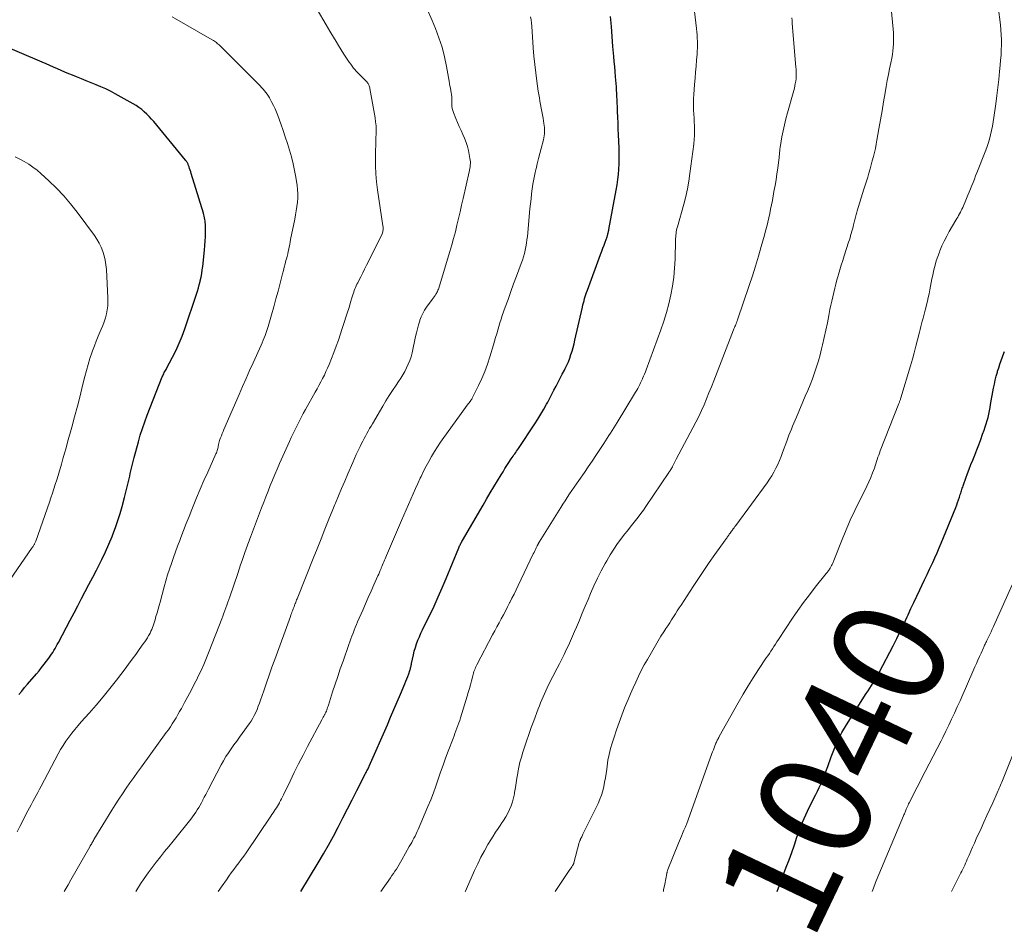
# Model space of a CAD drawing. Units: feet. Extents: x 1909995 to 1915009, y 534993 to 540000.
# Drawn here: x 1911340 to 1911516, y 534993 to 535156 of the extents above; entities that cross this region are included whole.
import ezdxf
from ezdxf.enums import TextEntityAlignment as Align

# ---------------------------------------------------------------- set-up
doc = ezdxf.new("R2010")
doc.units = ezdxf.units.FT
doc.header["$LTSCALE"] = 100
doc.header["$MEASUREMENT"] = 0
for name, color, linetype, lineweight in [('CONTOUR INDEX', 32, 'Continuous', 25), ('CONTOUR INDEX LABEL', 7, 'Continuous', 15), ('CONTOUR INTERMEDIATE', 40, 'Continuous', 15)]:
    doc.layers.add(name, color=color, linetype=linetype, lineweight=lineweight)
doc.styles.add('slant', font='romans.shx', dxfattribs={"oblique": 14.999978})

msp = doc.modelspace()

# ---------------------------------------------------------------- linework, layer by layer
at = {"layer": 'CONTOUR INDEX', "flags": 128}
for points, elevation in [([(1911390.2, 535000), (1911393.31, 535005.13), (1911394.24, 535006.71), (1911395.15, 535008.29), (1911396.03, 535009.9), (1911396.88, 535011.52), (1911397.72, 535013.15), (1911398.55, 535014.77), (1911399.38, 535016.4), (1911400.21, 535018.03), (1911401.69, 535020.96), (1911401.77, 535021.12), (1911401.85, 535021.28), (1911401.94, 535021.44), (1911402.02, 535021.6), (1911402.11, 535021.76), (1911402.15, 535021.83), (1911402.2, 535021.91), (1911402.24, 535021.99), (1911402.28, 535022.07), (1911402.32, 535022.15), (1911402.35, 535022.23), (1911402.39, 535022.31), (1911402.43, 535022.39), (1911405.66, 535029.8), (1911406.25, 535031.17), (1911406.84, 535032.53), (1911407.43, 535033.9), (1911408.01, 535035.27), (1911408.79, 535037.14), (1911408.98, 535037.58), (1911409.15, 535038.02), (1911409.32, 535038.47), (1911409.48, 535038.92), (1911409.68, 535039.51), (1911409.73, 535039.67), (1911409.78, 535039.82), (1911409.82, 535039.98), (1911409.86, 535040.14), (1911409.9, 535040.3), (1911409.93, 535040.46), (1911409.97, 535040.63), (1911410, 535040.79), (1911410.32, 535042.32), (1911410.48, 535042.99), (1911410.67, 535043.64), (1911410.89, 535044.29), (1911411.13, 535044.93), (1911411.39, 535045.56), (1911411.67, 535046.19), (1911411.96, 535046.81), (1911412.25, 535047.43), (1911413.23, 535049.42), (1911414, 535051.03), (1911414.75, 535052.66), (1911415.47, 535054.3), (1911416.17, 535055.95), (1911418.44, 535061.45), (1911418.51, 535061.61), (1911418.58, 535061.78), (1911418.66, 535061.94), (1911418.73, 535062.1), (1911418.81, 535062.26), (1911418.89, 535062.42), (1911418.98, 535062.58), (1911419.07, 535062.73), (1911422.77, 535069.07), (1911423.41, 535070.17), (1911424.06, 535071.26), (1911424.71, 535072.35), (1911425.36, 535073.44), (1911425.99, 535074.49), (1911426.34, 535075.06), (1911426.68, 535075.62), (1911427.04, 535076.17), (1911427.4, 535076.73), (1911427.82, 535077.37), (1911427.97, 535077.6), (1911428.13, 535077.83), (1911428.28, 535078.06), (1911428.44, 535078.28), (1911428.61, 535078.51), (1911428.77, 535078.73), (1911428.92, 535078.96), (1911429.08, 535079.19), (1911432.02, 535083.6), (1911432.58, 535084.46), (1911433.12, 535085.33), (1911433.63, 535086.22), (1911434.12, 535087.12), (1911434.32, 535087.51), (1911434.7, 535088.22), (1911435.07, 535088.93), (1911435.44, 535089.65), (1911435.82, 535090.36), (1911436.19, 535091.08), (1911436.56, 535091.79), (1911436.93, 535092.51), (1911437.31, 535093.22), (1911437.46, 535093.52), (1911437.75, 535094.12), (1911438.03, 535094.73), (1911438.27, 535095.35), (1911438.49, 535095.99), (1911438.69, 535096.63), (1911438.88, 535097.27), (1911439.05, 535097.92), (1911439.2, 535098.58), (1911440.53, 535104.48), (1911440.62, 535104.87), (1911440.72, 535105.25), (1911440.82, 535105.63), (1911440.93, 535106.01), (1911441.04, 535106.38), (1911441.16, 535106.76), (1911441.29, 535107.13), (1911441.42, 535107.5), (1911443.78, 535113.92), (1911443.99, 535114.47), (1911444.19, 535115.03), (1911444.4, 535115.58), (1911444.6, 535116.13), (1911444.93, 535117.04), (1911444.97, 535117.14), (1911445, 535117.25), (1911445.03, 535117.35), (1911445.06, 535117.45), (1911445.07, 535117.54), (1911445.09, 535117.6), (1911445.1, 535117.67), (1911445.12, 535117.73), (1911445.14, 535117.79), (1911445.15, 535117.86), (1911445.17, 535117.92), (1911445.18, 535117.98), (1911445.2, 535118.05), (1911445.22, 535118.13), (1911445.24, 535118.2), (1911445.25, 535118.27), (1911445.27, 535118.34), (1911446.58, 535125.41), (1911446.74, 535126.34), (1911446.87, 535127.28), (1911446.97, 535128.22), (1911447.05, 535129.17), (1911447.09, 535130.11), (1911447.12, 535131.06), (1911447.11, 535132.01), (1911447.08, 535132.96), (1911446.98, 535135.31), (1911446.94, 535136.35), (1911446.9, 535137.39), (1911446.85, 535138.43), (1911446.82, 535139.47), (1911446.78, 535140.38), (1911446.76, 535140.96), (1911446.73, 535141.55), (1911446.71, 535142.14), (1911446.68, 535142.72), (1911446.64, 535143.31), (1911446.6, 535143.9), (1911446.56, 535144.48), (1911446.51, 535145.07), (1911446.45, 535145.69), (1911446.38, 535146.59), (1911446.3, 535147.49), (1911446.22, 535148.39), (1911446.15, 535149.28), (1911445.99, 535151.08), (1911445.85, 535152.88), (1911445.71, 535154.68), (1911445.58, 535156.48)], 1020), ([(1911339.79, 535035.23), (1911340.3, 535035.84), (1911340.81, 535036.45), (1911341.33, 535037.06), (1911342.93, 535038.92), (1911343.4, 535039.48), (1911343.86, 535040.05), (1911344.31, 535040.63), (1911344.75, 535041.21), (1911345.14, 535041.74), (1911345.38, 535042.07), (1911345.61, 535042.41), (1911345.83, 535042.75), (1911346.04, 535043.09), (1911346.25, 535043.44), (1911346.45, 535043.79), (1911346.65, 535044.15), (1911346.85, 535044.5), (1911348.3, 535047.26), (1911348.98, 535048.53), (1911349.65, 535049.81), (1911350.31, 535051.09), (1911350.98, 535052.37), (1911351.65, 535053.65), (1911352.31, 535054.92), (1911352.98, 535056.2), (1911353.65, 535057.48), (1911353.95, 535058.05), (1911354.63, 535059.39), (1911355.27, 535060.74), (1911355.88, 535062.11), (1911356.46, 535063.5), (1911356.59, 535063.84), (1911357.06, 535065.07), (1911357.49, 535066.32), (1911357.88, 535067.58), (1911358.23, 535068.85), (1911358.65, 535070.46), (1911358.78, 535070.93), (1911358.9, 535071.4), (1911359.02, 535071.88), (1911359.14, 535072.35), (1911359.26, 535072.82), (1911359.37, 535073.3), (1911359.49, 535073.77), (1911359.6, 535074.25), (1911359.71, 535074.72), (1911359.88, 535075.44), (1911360.05, 535076.15), (1911360.23, 535076.86), (1911360.42, 535077.57), (1911361.16, 535080.4), (1911361.5, 535081.61), (1911361.87, 535082.81), (1911362.28, 535083.99), (1911362.72, 535085.17), (1911365.43, 535092.01), (1911365.51, 535092.2), (1911365.59, 535092.39), (1911365.69, 535092.58), (1911365.78, 535092.77), (1911365.89, 535092.95), (1911365.99, 535093.14), (1911366.09, 535093.32), (1911366.19, 535093.51), (1911367.28, 535095.56), (1911367.9, 535096.78), (1911368.47, 535098.03), (1911368.98, 535099.3), (1911369.45, 535100.58), (1911371.54, 535106.79), (1911371.72, 535107.36), (1911371.89, 535107.93), (1911372.04, 535108.5), (1911372.19, 535109.08), (1911372.21, 535109.2), (1911372.35, 535109.84), (1911372.47, 535110.48), (1911372.57, 535111.13), (1911372.65, 535111.78), (1911372.98, 535114.65), (1911373.06, 535115.48), (1911373.12, 535116.3), (1911373.15, 535117.13), (1911373.16, 535117.95), (1911373.15, 535119.03), (1911373.14, 535119.32), (1911373.12, 535119.61), (1911373.09, 535119.89), (1911373.05, 535120.17), (1911372.99, 535120.46), (1911372.93, 535120.74), (1911372.86, 535121.01), (1911372.78, 535121.29), (1911370.61, 535128.37), (1911370.52, 535128.67), (1911370.42, 535128.97), (1911370.32, 535129.27), (1911370.21, 535129.57), (1911370.07, 535129.93), (1911370.03, 535130.04), (1911369.98, 535130.15), (1911369.92, 535130.26), (1911369.86, 535130.37), (1911369.8, 535130.47), (1911369.73, 535130.57), (1911369.66, 535130.67), (1911369.58, 535130.76), (1911363.9, 535137.65), (1911363.5, 535138.11), (1911363.08, 535138.56), (1911362.65, 535138.99), (1911362.21, 535139.41), (1911361.74, 535139.8), (1911361.26, 535140.17), (1911360.76, 535140.51), (1911360.23, 535140.82), (1911357, 535142.63), (1911356.17, 535143.08), (1911355.32, 535143.5), (1911354.46, 535143.89), (1911353.59, 535144.25), (1911352.72, 535144.6), (1911351.84, 535144.95), (1911350.96, 535145.3), (1911350.09, 535145.66), (1911349.37, 535145.95), (1911348.69, 535146.23), (1911348.01, 535146.51), (1911347.34, 535146.8), (1911346.67, 535147.1), (1911346, 535147.4), (1911345.32, 535147.69), (1911344.65, 535147.98), (1911343.97, 535148.27), (1911332.18, 535153.29)], 1000), ([(1911475.32, 535000), (1911476.97, 535004.32), (1911477.47, 535005.66), (1911477.96, 535007), (1911478.43, 535008.35), (1911478.89, 535009.71), (1911479.37, 535011.06), (1911479.88, 535012.39), (1911480.46, 535013.69), (1911481.07, 535014.99), (1911482.25, 535017.33), (1911482.56, 535017.95), (1911482.85, 535018.57), (1911483.14, 535019.19), (1911483.41, 535019.82), (1911483.68, 535020.45), (1911483.94, 535021.08), (1911484.18, 535021.73), (1911484.41, 535022.37), (1911485, 535024.08), (1911485.57, 535025.55), (1911486.2, 535027), (1911486.93, 535028.4), (1911487.73, 535029.77), (1911491.28, 535035.4), (1911491.59, 535035.88), (1911491.89, 535036.36), (1911492.2, 535036.84), (1911492.51, 535037.32), (1911492.82, 535037.81), (1911493.12, 535038.3), (1911493.4, 535038.79), (1911493.67, 535039.3), (1911496.07, 535043.93), (1911496.72, 535045.21), (1911497.36, 535046.49), (1911497.98, 535047.79), (1911498.59, 535049.09), (1911498.76, 535049.46), (1911499.27, 535050.58), (1911499.79, 535051.7), (1911500.31, 535052.82), (1911500.84, 535053.93), (1911501.22, 535054.74), (1911501.68, 535055.71), (1911502.14, 535056.67), (1911502.6, 535057.64), (1911503.06, 535058.6), (1911503.16, 535058.82), (1911503.56, 535059.68), (1911503.95, 535060.55), (1911504.33, 535061.42), (1911504.69, 535062.3), (1911507.26, 535068.66), (1911507.44, 535069.12), (1911507.61, 535069.58), (1911507.77, 535070.04), (1911507.93, 535070.51), (1911508.09, 535071.01), (1911508.16, 535071.23), (1911508.23, 535071.44), (1911508.3, 535071.66), (1911508.37, 535071.87), (1911508.44, 535072.09), (1911508.51, 535072.3), (1911508.58, 535072.52), (1911508.65, 535072.73), (1911509.08, 535073.92), (1911509.37, 535074.73), (1911509.67, 535075.54), (1911509.98, 535076.34), (1911510.3, 535077.14), (1911510.66, 535078.04), (1911511.02, 535078.97), (1911511.38, 535079.89), (1911511.73, 535080.82), (1911512.08, 535081.75), (1911512.36, 535082.5), (1911512.55, 535083.06), (1911512.73, 535083.63), (1911512.89, 535084.2), (1911513.04, 535084.78), (1911513.17, 535085.36), (1911513.29, 535085.94), (1911513.4, 535086.52), (1911513.51, 535087.1), (1911514.03, 535089.99), (1911514.17, 535090.72), (1911514.33, 535091.45), (1911514.51, 535092.17), (1911514.71, 535092.88), (1911514.75, 535093.01), (1911514.96, 535093.66), (1911515.17, 535094.3), (1911515.39, 535094.94), (1911515.63, 535095.57), (1911515.89, 535096.23), (1911516, 535096.53)], 1040)]:
    msp.add_lwpolyline(points, dxfattribs=dict(at, elevation=elevation))
at = {"layer": 'CONTOUR INTERMEDIATE', "flags": 128}
for points, elevation in [([(1911404.49, 535000), (1911406.21, 535002.44), (1911406.48, 535002.83), (1911406.75, 535003.22), (1911407.01, 535003.62), (1911407.27, 535004.01), (1911407.52, 535004.41), (1911407.77, 535004.82), (1911408.01, 535005.23), (1911408.25, 535005.64), (1911409.59, 535008.03), (1911409.8, 535008.4), (1911410.01, 535008.78), (1911410.22, 535009.16), (1911410.42, 535009.54), (1911410.62, 535009.92), (1911410.81, 535010.31), (1911410.99, 535010.7), (1911411.16, 535011.09), (1911412.91, 535015.17), (1911413.41, 535016.39), (1911413.89, 535017.62), (1911414.34, 535018.86), (1911414.76, 535020.11), (1911415.18, 535021.36), (1911415.61, 535022.6), (1911416.06, 535023.84), (1911416.53, 535025.08), (1911417.4, 535027.35), (1911417.58, 535027.81), (1911417.75, 535028.27), (1911417.93, 535028.74), (1911418.11, 535029.2), (1911418.28, 535029.66), (1911418.44, 535030.13), (1911418.59, 535030.6), (1911418.74, 535031.07), (1911419.91, 535034.92), (1911420.12, 535035.6), (1911420.32, 535036.29), (1911420.51, 535036.98), (1911420.69, 535037.68), (1911420.93, 535038.55), (1911421, 535038.81), (1911421.07, 535039.06), (1911421.15, 535039.31), (1911421.23, 535039.56), (1911421.33, 535039.81), (1911421.43, 535040.05), (1911421.54, 535040.29), (1911421.65, 535040.53), (1911424.48, 535045.9), (1911424.86, 535046.61), (1911425.24, 535047.32), (1911425.63, 535048.03), (1911426.02, 535048.73), (1911426.4, 535049.44), (1911426.78, 535050.15), (1911427.15, 535050.87), (1911427.52, 535051.59), (1911427.56, 535051.66), (1911427.93, 535052.42), (1911428.31, 535053.18), (1911428.68, 535053.94), (1911429.05, 535054.7), (1911431.75, 535060.37), (1911431.88, 535060.63), (1911432, 535060.89), (1911432.13, 535061.16), (1911432.26, 535061.42), (1911432.46, 535061.83), (1911432.48, 535061.89), (1911432.51, 535061.94), (1911432.54, 535062), (1911432.57, 535062.05), (1911432.6, 535062.11), (1911432.63, 535062.16), (1911432.66, 535062.2), (1911432.68, 535062.25), (1911432.71, 535062.3), (1911432.74, 535062.35), (1911432.77, 535062.39), (1911432.8, 535062.44), (1911436.65, 535068.63), (1911437.04, 535069.25), (1911437.43, 535069.87), (1911437.83, 535070.47), (1911438.23, 535071.08), (1911438.64, 535071.69), (1911439.05, 535072.29), (1911439.46, 535072.89), (1911439.88, 535073.49), (1911440.88, 535074.93), (1911441.58, 535075.94), (1911442.27, 535076.96), (1911442.95, 535077.97), (1911443.63, 535079), (1911444.37, 535080.12), (1911444.68, 535080.58), (1911444.98, 535081.05), (1911445.28, 535081.51), (1911445.57, 535081.98), (1911445.87, 535082.44), (1911446.16, 535082.91), (1911446.45, 535083.38), (1911446.74, 535083.85), (1911449.85, 535088.97), (1911450.05, 535089.3), (1911450.24, 535089.63), (1911450.42, 535089.96), (1911450.6, 535090.29), (1911450.77, 535090.63), (1911450.94, 535090.97), (1911451.1, 535091.32), (1911451.26, 535091.66), (1911451.3, 535091.74), (1911451.46, 535092.13), (1911451.63, 535092.52), (1911451.78, 535092.91), (1911451.93, 535093.3), (1911454.56, 535100.45), (1911455.08, 535101.98), (1911455.56, 535103.52), (1911455.98, 535105.08), (1911456.35, 535106.66), (1911456.64, 535108.25), (1911456.87, 535109.85), (1911457.01, 535111.45), (1911457.1, 535113.07), (1911457.17, 535116.47), (1911457.19, 535116.77), (1911457.21, 535117.07), (1911457.24, 535117.37), (1911457.27, 535117.67), (1911457.32, 535117.96), (1911457.38, 535118.26), (1911457.44, 535118.55), (1911457.52, 535118.84), (1911458.65, 535122.91), (1911458.99, 535124.26), (1911459.29, 535125.62), (1911459.54, 535126.98), (1911459.75, 535128.36), (1911460.44, 535133.65), (1911460.52, 535134.43), (1911460.57, 535135.2), (1911460.58, 535135.97), (1911460.56, 535136.75), (1911460.56, 535136.9), (1911460.52, 535137.6), (1911460.49, 535138.3), (1911460.45, 535139), (1911460.42, 535139.71), (1911460.4, 535140.41), (1911460.39, 535141.11), (1911460.42, 535141.81), (1911460.46, 535142.51), (1911460.59, 535144.32), (1911460.68, 535145.41), (1911460.76, 535146.5), (1911460.85, 535147.58), (1911460.94, 535148.67), (1911461.03, 535149.69), (1911461.07, 535150.26), (1911461.09, 535150.84), (1911461.1, 535151.42), (1911461.09, 535152), (1911461.07, 535152.58), (1911461.04, 535153.15), (1911460.99, 535153.73), (1911460.93, 535154.31), (1911460.18, 535160.9)], 1024), ([(1911347.9, 535000), (1911348.05, 535000.27), (1911348.58, 535001.18), (1911349.1, 535002.09), (1911352.47, 535008), (1911352.56, 535008.16), (1911352.66, 535008.32), (1911352.75, 535008.48), (1911352.84, 535008.64), (1911352.93, 535008.8), (1911353.02, 535008.96), (1911353.12, 535009.12), (1911353.21, 535009.27), (1911356.41, 535014.52), (1911357.03, 535015.52), (1911357.66, 535016.51), (1911358.31, 535017.49), (1911358.97, 535018.47), (1911359.64, 535019.43), (1911360.32, 535020.39), (1911361, 535021.35), (1911361.69, 535022.3), (1911366.14, 535028.4), (1911366.51, 535028.92), (1911366.88, 535029.45), (1911367.22, 535029.98), (1911367.56, 535030.53), (1911367.89, 535031.07), (1911368.22, 535031.63), (1911368.53, 535032.18), (1911368.85, 535032.74), (1911369.42, 535033.78), (1911370.01, 535034.86), (1911370.58, 535035.95), (1911371.14, 535037.05), (1911371.7, 535038.15), (1911371.75, 535038.25), (1911372.3, 535039.42), (1911372.83, 535040.59), (1911373.34, 535041.78), (1911373.82, 535042.97), (1911376.07, 535048.75), (1911376.26, 535049.25), (1911376.44, 535049.74), (1911376.62, 535050.23), (1911376.79, 535050.73), (1911376.96, 535051.22), (1911377.14, 535051.72), (1911377.31, 535052.22), (1911377.48, 535052.71), (1911378.91, 535056.88), (1911379.17, 535057.64), (1911379.43, 535058.4), (1911379.69, 535059.16), (1911379.96, 535059.92), (1911380.26, 535060.79), (1911380.38, 535061.11), (1911380.49, 535061.43), (1911380.61, 535061.76), (1911380.72, 535062.08), (1911380.84, 535062.4), (1911380.95, 535062.72), (1911381.07, 535063.04), (1911381.19, 535063.35), (1911383.17, 535068.59), (1911383.56, 535069.59), (1911383.94, 535070.58), (1911384.34, 535071.58), (1911384.73, 535072.57), (1911385.14, 535073.56), (1911385.55, 535074.55), (1911385.97, 535075.53), (1911386.4, 535076.51), (1911388.15, 535080.45), (1911388.48, 535081.18), (1911388.82, 535081.9), (1911389.17, 535082.62), (1911389.52, 535083.34), (1911389.89, 535084.05), (1911390.26, 535084.76), (1911390.64, 535085.46), (1911391.03, 535086.16), (1911392.78, 535089.28), (1911393.11, 535089.89), (1911393.44, 535090.49), (1911393.77, 535091.1), (1911394.09, 535091.72), (1911394.4, 535092.33), (1911394.69, 535092.96), (1911394.97, 535093.59), (1911395.23, 535094.23), (1911395.67, 535095.31), (1911396.09, 535096.4), (1911396.51, 535097.5), (1911396.9, 535098.6), (1911397.28, 535099.71), (1911397.54, 535100.46), (1911397.78, 535101.19), (1911398.02, 535101.93), (1911398.26, 535102.67), (1911398.49, 535103.41), (1911398.55, 535103.6), (1911398.75, 535104.24), (1911398.95, 535104.89), (1911399.14, 535105.53), (1911399.34, 535106.17), (1911399.55, 535106.88), (1911399.65, 535107.17), (1911399.75, 535107.46), (1911399.86, 535107.74), (1911399.97, 535108.02), (1911400.1, 535108.3), (1911400.23, 535108.57), (1911400.36, 535108.84), (1911400.49, 535109.11), (1911400.91, 535109.93), (1911401.26, 535110.6), (1911401.6, 535111.28), (1911401.94, 535111.96), (1911402.28, 535112.64), (1911404.71, 535117.61), (1911404.77, 535117.78), (1911404.83, 535117.94), (1911404.87, 535118.11), (1911404.9, 535118.29), (1911404.91, 535118.47), (1911404.91, 535118.64), (1911404.9, 535118.82), (1911404.88, 535119), (1911403.9, 535125.45), (1911403.72, 535126.88), (1911403.59, 535128.31), (1911403.53, 535129.74), (1911403.53, 535131.17), (1911403.56, 535132.62), (1911403.58, 535133.34), (1911403.6, 535134.05), (1911403.63, 535134.76), (1911403.66, 535135.48), (1911403.66, 535136.19), (1911403.64, 535136.9), (1911403.57, 535137.6), (1911403.47, 535138.31), (1911402.55, 535143.56), (1911402.51, 535143.72), (1911402.47, 535143.88), (1911402.42, 535144.03), (1911402.37, 535144.19), (1911402.36, 535144.21), (1911402.29, 535144.35), (1911402.22, 535144.48), (1911402.13, 535144.6), (1911402.04, 535144.72), (1911401.93, 535144.83), (1911401.83, 535144.94), (1911401.72, 535145.05), (1911401.62, 535145.15), (1911400.17, 535146.61), (1911400.03, 535146.76), (1911399.89, 535146.91), (1911399.75, 535147.07), (1911399.62, 535147.23), (1911399.49, 535147.4), (1911399.36, 535147.56), (1911399.23, 535147.73), (1911399.11, 535147.9), (1911398.84, 535148.26), (1911398.59, 535148.62), (1911398.34, 535148.98), (1911398.1, 535149.34), (1911397.87, 535149.71), (1911397.4, 535150.48), (1911396.94, 535151.24), (1911396.49, 535152.01), (1911396.03, 535152.77), (1911395.58, 535153.54), (1911392.29, 535159.16)], 1008), ([(1911360.68, 535000), (1911361.53, 535001.34), (1911362.19, 535002.35), (1911362.88, 535003.34), (1911363.59, 535004.3), (1911364.33, 535005.25), (1911365.09, 535006.19), (1911365.85, 535007.13), (1911366.6, 535008.07), (1911367.35, 535009.01), (1911370.51, 535012.96), (1911370.82, 535013.35), (1911371.11, 535013.75), (1911371.4, 535014.17), (1911371.68, 535014.58), (1911371.94, 535015.01), (1911372.19, 535015.44), (1911372.43, 535015.88), (1911372.66, 535016.32), (1911372.7, 535016.39), (1911372.94, 535016.88), (1911373.19, 535017.36), (1911373.44, 535017.84), (1911373.69, 535018.32), (1911375.96, 535022.64), (1911376.37, 535023.38), (1911376.8, 535024.11), (1911377.26, 535024.82), (1911377.74, 535025.52), (1911378.23, 535026.21), (1911378.73, 535026.9), (1911379.22, 535027.58), (1911379.72, 535028.27), (1911380.96, 535029.98), (1911381.29, 535030.47), (1911381.6, 535030.97), (1911381.88, 535031.49), (1911382.14, 535032.02), (1911382.37, 535032.56), (1911382.59, 535033.11), (1911382.8, 535033.66), (1911383, 535034.22), (1911383.56, 535035.9), (1911384.04, 535037.3), (1911384.53, 535038.7), (1911385.02, 535040.09), (1911385.53, 535041.49), (1911388.34, 535049.19), (1911388.43, 535049.44), (1911388.52, 535049.68), (1911388.61, 535049.92), (1911388.7, 535050.17), (1911388.79, 535050.38), (1911388.84, 535050.52), (1911388.89, 535050.66), (1911388.94, 535050.79), (1911388.99, 535050.93), (1911389.04, 535051.06), (1911389.09, 535051.2), (1911389.14, 535051.34), (1911389.19, 535051.47), (1911389.23, 535051.57), (1911389.3, 535051.76), (1911389.37, 535051.94), (1911389.44, 535052.13), (1911389.52, 535052.31), (1911392.51, 535059.83), (1911392.98, 535061), (1911393.45, 535062.17), (1911393.92, 535063.34), (1911394.39, 535064.51), (1911394.87, 535065.68), (1911395.34, 535066.85), (1911395.81, 535068.01), (1911396.29, 535069.18), (1911396.4, 535069.46), (1911396.94, 535070.77), (1911397.48, 535072.08), (1911398.03, 535073.38), (1911398.58, 535074.67), (1911399.46, 535076.69), (1911399.78, 535077.42), (1911400.11, 535078.14), (1911400.45, 535078.86), (1911400.8, 535079.57), (1911401.06, 535080.09), (1911401.29, 535080.54), (1911401.52, 535080.99), (1911401.76, 535081.44), (1911402, 535081.88), (1911402.24, 535082.32), (1911402.49, 535082.77), (1911402.74, 535083.2), (1911402.99, 535083.64), (1911404.83, 535086.76), (1911405.41, 535087.71), (1911405.99, 535088.66), (1911406.59, 535089.59), (1911407.21, 535090.52), (1911407.66, 535091.18), (1911408.05, 535091.77), (1911408.42, 535092.38), (1911408.77, 535093), (1911409.11, 535093.63), (1911409.41, 535094.27), (1911409.67, 535094.92), (1911409.89, 535095.6), (1911410.07, 535096.29), (1911410.7, 535099.21), (1911410.87, 535099.92), (1911411.04, 535100.62), (1911411.24, 535101.32), (1911411.45, 535102.02), (1911411.49, 535102.17), (1911411.72, 535102.78), (1911411.98, 535103.36), (1911412.3, 535103.92), (1911412.65, 535104.45), (1911413.7, 535105.86), (1911413.87, 535106.09), (1911414.03, 535106.33), (1911414.19, 535106.57), (1911414.35, 535106.81), (1911414.42, 535106.93), (1911414.53, 535107.12), (1911414.62, 535107.31), (1911414.7, 535107.51), (1911414.78, 535107.72), (1911416.84, 535114.43), (1911417.18, 535115.6), (1911417.51, 535116.78), (1911417.82, 535117.95), (1911418.11, 535119.14), (1911418.38, 535120.32), (1911418.66, 535121.51), (1911418.93, 535122.7), (1911419.2, 535123.89), (1911420.3, 535128.65), (1911420.36, 535128.95), (1911420.42, 535129.25), (1911420.46, 535129.56), (1911420.49, 535129.86), (1911420.51, 535130.16), (1911420.51, 535130.47), (1911420.48, 535130.77), (1911420.43, 535131.07), (1911420.14, 535132.47), (1911419.96, 535133.22), (1911419.75, 535133.95), (1911419.48, 535134.67), (1911419.17, 535135.37), (1911418.84, 535136.07), (1911418.52, 535136.77), (1911418.21, 535137.48), (1911417.91, 535138.19), (1911417.46, 535139.29), (1911417.34, 535139.66), (1911417.24, 535140.03), (1911417.19, 535140.41), (1911417.18, 535140.79), (1911417.18, 535141.17), (1911417.19, 535141.37), (1911417.19, 535141.58), (1911417.18, 535141.78), (1911417.17, 535141.98), (1911417.16, 535142.18), (1911417.14, 535142.39), (1911417.12, 535142.59), (1911417.08, 535142.79), (1911417.01, 535143.21), (1911416.93, 535143.62), (1911416.86, 535144.03), (1911416.78, 535144.44), (1911416.71, 535144.86), (1911416.24, 535147.53), (1911415.87, 535149.26), (1911415.43, 535150.96), (1911414.89, 535152.64), (1911414.27, 535154.3), (1911413.68, 535155.74), (1911412.66, 535158)], 1012), ([(1911435.67, 535000), (1911438.19, 535003.75), (1911438.3, 535003.91), (1911438.41, 535004.08), (1911438.53, 535004.24), (1911438.64, 535004.41), (1911438.78, 535004.62), (1911438.82, 535004.68), (1911438.86, 535004.74), (1911438.89, 535004.8), (1911438.92, 535004.87), (1911438.95, 535004.93), (1911438.97, 535005), (1911439, 535005.07), (1911439.02, 535005.14), (1911439.98, 535008.76), (1911440, 535008.85), (1911440.03, 535008.94), (1911440.06, 535009.04), (1911440.1, 535009.13), (1911440.13, 535009.22), (1911440.17, 535009.31), (1911440.21, 535009.39), (1911440.25, 535009.48), (1911440.32, 535009.61), (1911440.4, 535009.76), (1911440.48, 535009.91), (1911440.55, 535010.07), (1911440.63, 535010.22), (1911443.34, 535015.76), (1911443.66, 535016.48), (1911443.94, 535017.22), (1911444.17, 535017.98), (1911444.36, 535018.75), (1911444.5, 535019.54), (1911444.64, 535020.32), (1911444.76, 535021.11), (1911444.87, 535021.9), (1911444.94, 535022.43), (1911445.1, 535023.47), (1911445.3, 535024.51), (1911445.56, 535025.54), (1911445.85, 535026.55), (1911446.19, 535027.61), (1911446.63, 535028.92), (1911447.09, 535030.22), (1911447.57, 535031.52), (1911448.08, 535032.81), (1911448.26, 535033.26), (1911448.69, 535034.31), (1911449.14, 535035.36), (1911449.59, 535036.41), (1911450.06, 535037.45), (1911450.56, 535038.48), (1911451.06, 535039.5), (1911451.6, 535040.5), (1911452.15, 535041.5), (1911453.1, 535043.17), (1911453.58, 535044), (1911454.07, 535044.82), (1911454.58, 535045.64), (1911455.09, 535046.45), (1911455.45, 535047.01), (1911455.79, 535047.53), (1911456.13, 535048.06), (1911456.47, 535048.59), (1911456.82, 535049.12), (1911457.16, 535049.64), (1911457.5, 535050.17), (1911457.84, 535050.7), (1911458.18, 535051.22), (1911460.31, 535054.52), (1911461.26, 535055.97), (1911462.23, 535057.4), (1911463.21, 535058.83), (1911464.21, 535060.25), (1911466.04, 535062.8), (1911466.13, 535062.93), (1911466.23, 535063.07), (1911466.32, 535063.2), (1911466.42, 535063.33), (1911466.51, 535063.47), (1911466.61, 535063.6), (1911466.7, 535063.74), (1911466.79, 535063.87), (1911466.83, 535063.93), (1911466.94, 535064.09), (1911467.06, 535064.25), (1911467.17, 535064.41), (1911467.29, 535064.57), (1911467.35, 535064.65), (1911467.5, 535064.85), (1911467.65, 535065.05), (1911467.8, 535065.25), (1911467.95, 535065.45), (1911473.57, 535073.08), (1911474, 535073.71), (1911474.41, 535074.34), (1911474.78, 535075), (1911475.13, 535075.67), (1911475.46, 535076.36), (1911475.76, 535077.06), (1911476.04, 535077.76), (1911476.31, 535078.47), (1911477.05, 535080.54), (1911477.25, 535081.08), (1911477.45, 535081.62), (1911477.66, 535082.15), (1911477.88, 535082.69), (1911478.1, 535083.22), (1911478.32, 535083.75), (1911478.55, 535084.28), (1911478.78, 535084.81), (1911480.38, 535088.54), (1911480.82, 535089.58), (1911481.24, 535090.62), (1911481.64, 535091.67), (1911482.03, 535092.73), (1911482.39, 535093.8), (1911482.73, 535094.87), (1911483.03, 535095.96), (1911483.3, 535097.05), (1911483.47, 535097.76), (1911483.77, 535099.06), (1911484.05, 535100.36), (1911484.32, 535101.66), (1911484.58, 535102.97), (1911484.79, 535104.06), (1911484.94, 535104.82), (1911485.1, 535105.58), (1911485.27, 535106.34), (1911485.45, 535107.1), (1911485.63, 535107.86), (1911485.83, 535108.61), (1911486.03, 535109.36), (1911486.25, 535110.11), (1911486.3, 535110.3), (1911486.55, 535111.14), (1911486.81, 535111.97), (1911487.07, 535112.81), (1911487.33, 535113.64), (1911488.12, 535116.11), (1911488.25, 535116.49), (1911488.37, 535116.88), (1911488.48, 535117.27), (1911488.6, 535117.66), (1911488.71, 535118.05), (1911488.81, 535118.44), (1911488.91, 535118.84), (1911489.01, 535119.23), (1911489.17, 535119.9), (1911489.22, 535120.12), (1911489.28, 535120.35), (1911489.34, 535120.57), (1911489.4, 535120.79), (1911489.46, 535121.02), (1911489.52, 535121.24), (1911489.59, 535121.46), (1911489.66, 535121.68), (1911490.86, 535125.55), (1911491.09, 535126.28), (1911491.31, 535127), (1911491.53, 535127.73), (1911491.74, 535128.46), (1911491.96, 535129.19), (1911492.16, 535129.92), (1911492.36, 535130.65), (1911492.55, 535131.39), (1911492.73, 535132.12), (1911492.9, 535132.86), (1911493.05, 535133.6), (1911493.18, 535134.35), (1911493.53, 535136.36), (1911493.81, 535137.98), (1911494.09, 535139.6), (1911494.37, 535141.21), (1911494.65, 535142.83), (1911494.85, 535143.95), (1911495.04, 535145.01), (1911495.23, 535146.07), (1911495.44, 535147.12), (1911495.65, 535148.17), (1911495.82, 535148.99), (1911495.94, 535149.63), (1911496.04, 535150.28), (1911496.1, 535150.93), (1911496.15, 535151.58), (1911496.16, 535152.24), (1911496.16, 535152.89), (1911496.13, 535153.54), (1911496.08, 535154.19), (1911495.71, 535157.97)], 1032), ([(1911455, 535000), (1911455.05, 535000.27), (1911455.26, 535001.32), (1911455.62, 535003.24), (1911455.64, 535003.33), (1911455.66, 535003.42), (1911455.68, 535003.51), (1911455.71, 535003.59), (1911455.73, 535003.68), (1911455.76, 535003.77), (1911455.79, 535003.86), (1911455.83, 535003.94), (1911457.73, 535008.64), (1911457.9, 535009.07), (1911458.08, 535009.5), (1911458.26, 535009.92), (1911458.44, 535010.35), (1911458.69, 535010.94), (1911458.75, 535011.07), (1911458.8, 535011.2), (1911458.85, 535011.33), (1911458.91, 535011.46), (1911458.96, 535011.59), (1911459.01, 535011.72), (1911459.06, 535011.85), (1911459.11, 535011.98), (1911463.69, 535024.67), (1911463.81, 535025), (1911463.94, 535025.34), (1911464.07, 535025.68), (1911464.21, 535026.02), (1911464.34, 535026.33), (1911464.41, 535026.51), (1911464.49, 535026.68), (1911464.56, 535026.86), (1911464.65, 535027.03), (1911464.73, 535027.2), (1911464.82, 535027.37), (1911464.91, 535027.54), (1911465, 535027.7), (1911468.38, 535033.76), (1911469.25, 535035.27), (1911470.14, 535036.76), (1911471.06, 535038.23), (1911472.01, 535039.68), (1911473.4, 535041.75), (1911473.67, 535042.16), (1911473.95, 535042.57), (1911474.22, 535042.98), (1911474.49, 535043.4), (1911474.77, 535043.81), (1911475.04, 535044.22), (1911475.31, 535044.64), (1911475.58, 535045.05), (1911478.09, 535048.85), (1911479.06, 535050.27), (1911480.06, 535051.68), (1911481.1, 535053.06), (1911482.16, 535054.42), (1911484.12, 535056.84), (1911484.22, 535056.97), (1911484.33, 535057.11), (1911484.43, 535057.24), (1911484.53, 535057.38), (1911484.62, 535057.51), (1911484.72, 535057.65), (1911484.8, 535057.79), (1911484.89, 535057.94), (1911484.94, 535058.04), (1911485.02, 535058.17), (1911485.09, 535058.31), (1911485.15, 535058.45), (1911485.22, 535058.59), (1911485.28, 535058.73), (1911485.34, 535058.87), (1911485.4, 535059.01), (1911485.45, 535059.16), (1911486.94, 535062.92), (1911487.66, 535064.68), (1911488.41, 535066.42), (1911489.22, 535068.14), (1911490.06, 535069.84), (1911491, 535071.67), (1911491.38, 535072.45), (1911491.74, 535073.24), (1911492.08, 535074.04), (1911492.4, 535074.85), (1911492.72, 535075.72), (1911492.86, 535076.1), (1911493, 535076.48), (1911493.13, 535076.86), (1911493.25, 535077.25), (1911493.37, 535077.64), (1911493.5, 535078.02), (1911493.64, 535078.4), (1911493.78, 535078.78), (1911497.09, 535087.24), (1911497.14, 535087.36), (1911497.19, 535087.49), (1911497.23, 535087.61), (1911497.28, 535087.73), (1911497.32, 535087.86), (1911497.37, 535087.98), (1911497.41, 535088.11), (1911497.45, 535088.24), (1911499.19, 535094.01), (1911499.53, 535095.17), (1911499.85, 535096.33), (1911500.15, 535097.49), (1911500.45, 535098.66), (1911500.77, 535100), (1911500.89, 535100.5), (1911501.02, 535101), (1911501.15, 535101.5), (1911501.28, 535101.99), (1911501.42, 535102.49), (1911501.55, 535102.98), (1911501.68, 535103.48), (1911501.8, 535103.97), (1911502.2, 535105.57), (1911502.35, 535106.23), (1911502.5, 535106.89), (1911502.64, 535107.56), (1911502.76, 535108.22), (1911502.88, 535108.89), (1911503.01, 535109.56), (1911503.15, 535110.22), (1911503.3, 535110.88), (1911503.37, 535111.16), (1911503.57, 535111.96), (1911503.8, 535112.75), (1911504.06, 535113.53), (1911504.35, 535114.3), (1911504.44, 535114.55), (1911504.81, 535115.43), (1911505.21, 535116.3), (1911505.65, 535117.15), (1911506.11, 535117.98), (1911507.31, 535120.03), (1911507.48, 535120.31), (1911507.64, 535120.59), (1911507.79, 535120.87), (1911507.95, 535121.16), (1911508.1, 535121.45), (1911508.24, 535121.74), (1911508.38, 535122.03), (1911508.51, 535122.33), (1911509.17, 535123.92), (1911509.41, 535124.49), (1911509.65, 535125.06), (1911509.89, 535125.64), (1911510.13, 535126.21), (1911510.37, 535126.78), (1911510.6, 535127.36), (1911510.83, 535127.94), (1911511.06, 535128.51), (1911512.53, 535132.28), (1911512.8, 535133.02), (1911513.06, 535133.77), (1911513.28, 535134.53), (1911513.49, 535135.3), (1911513.67, 535136.07), (1911513.84, 535136.84), (1911513.97, 535137.62), (1911514.09, 535138.41), (1911514.42, 535140.86), (1911514.61, 535142.3), (1911514.79, 535143.75), (1911514.95, 535145.19), (1911515.11, 535146.64), (1911515.22, 535147.73), (1911515.3, 535148.63), (1911515.37, 535149.54), (1911515.41, 535150.45), (1911515.44, 535151.36), (1911515.45, 535152.27), (1911515.42, 535153.18), (1911515.35, 535154.08), (1911515.26, 535154.99), (1911514.86, 535158.19)], 1036), ([(1911339.48, 535010.66), (1911339.98, 535011.64), (1911341.41, 535014.42), (1911341.7, 535014.97), (1911341.99, 535015.52), (1911342.29, 535016.07), (1911342.58, 535016.62), (1911342.88, 535017.17), (1911343.17, 535017.72), (1911343.47, 535018.27), (1911343.76, 535018.83), (1911346.82, 535024.6), (1911347.25, 535025.37), (1911347.7, 535026.13), (1911348.19, 535026.86), (1911348.71, 535027.58), (1911349.24, 535028.28), (1911349.8, 535028.97), (1911350.37, 535029.65), (1911350.95, 535030.31), (1911352.35, 535031.86), (1911353.62, 535033.31), (1911354.86, 535034.78), (1911356.07, 535036.28), (1911357.26, 535037.8), (1911358.77, 535039.8), (1911359.41, 535040.66), (1911360.05, 535041.52), (1911360.68, 535042.38), (1911361.3, 535043.25), (1911362.03, 535044.28), (1911362.28, 535044.64), (1911362.53, 535045.01), (1911362.76, 535045.38), (1911362.98, 535045.76), (1911363.06, 535045.9), (1911363.24, 535046.21), (1911363.4, 535046.53), (1911363.55, 535046.86), (1911363.68, 535047.2), (1911363.81, 535047.53), (1911363.93, 535047.88), (1911364.03, 535048.22), (1911364.14, 535048.57), (1911364.3, 535049.16), (1911364.49, 535049.81), (1911364.67, 535050.46), (1911364.84, 535051.11), (1911365.02, 535051.76), (1911365.77, 535054.5), (1911366.07, 535055.55), (1911366.38, 535056.59), (1911366.71, 535057.64), (1911367.06, 535058.67), (1911367.42, 535059.7), (1911367.79, 535060.73), (1911368.16, 535061.76), (1911368.55, 535062.78), (1911368.73, 535063.27), (1911369.22, 535064.53), (1911369.71, 535065.79), (1911370.21, 535067.05), (1911370.71, 535068.3), (1911370.94, 535068.87), (1911371.57, 535070.41), (1911372.21, 535071.94), (1911372.87, 535073.46), (1911373.54, 535074.98), (1911375.01, 535078.25), (1911375.09, 535078.44), (1911375.16, 535078.63), (1911375.23, 535078.83), (1911375.29, 535079.03), (1911375.34, 535079.23), (1911375.39, 535079.44), (1911375.43, 535079.64), (1911375.47, 535079.84), (1911375.48, 535079.91), (1911375.53, 535080.14), (1911375.58, 535080.38), (1911375.66, 535080.61), (1911375.73, 535080.83), (1911375.85, 535081.13), (1911375.99, 535081.5), (1911376.14, 535081.87), (1911376.29, 535082.24), (1911376.45, 535082.6), (1911379.15, 535088.86), (1911379.77, 535090.29), (1911380.4, 535091.71), (1911381.03, 535093.13), (1911381.66, 535094.54), (1911383.08, 535097.68), (1911383.27, 535098.11), (1911383.46, 535098.55), (1911383.64, 535098.99), (1911383.82, 535099.42), (1911383.88, 535099.6), (1911384.02, 535099.95), (1911384.14, 535100.31), (1911384.26, 535100.67), (1911384.37, 535101.04), (1911384.96, 535103.12), (1911385.35, 535104.53), (1911385.74, 535105.94), (1911386.12, 535107.35), (1911386.49, 535108.77), (1911386.92, 535110.45), (1911387.08, 535111.04), (1911387.23, 535111.63), (1911387.38, 535112.22), (1911387.54, 535112.81), (1911387.62, 535113.13), (1911387.73, 535113.56), (1911387.84, 535113.99), (1911387.93, 535114.42), (1911388.02, 535114.85), (1911388.11, 535115.28), (1911388.2, 535115.71), (1911388.29, 535116.14), (1911388.37, 535116.58), (1911389.1, 535120.23), (1911389.24, 535120.98), (1911389.37, 535121.73), (1911389.48, 535122.48), (1911389.59, 535123.24), (1911389.65, 535123.99), (1911389.66, 535124.75), (1911389.62, 535125.5), (1911389.53, 535126.26), (1911389.29, 535127.7), (1911389.06, 535128.92), (1911388.81, 535130.13), (1911388.51, 535131.34), (1911388.17, 535132.54), (1911387.8, 535133.72), (1911387.42, 535134.91), (1911387.02, 535136.08), (1911386.6, 535137.25), (1911386.06, 535138.73), (1911385.83, 535139.34), (1911385.58, 535139.93), (1911385.31, 535140.52), (1911385.03, 535141.1), (1911384.8, 535141.54), (1911384.61, 535141.88), (1911384.4, 535142.22), (1911384.18, 535142.55), (1911383.95, 535142.87), (1911383.7, 535143.18), (1911383.44, 535143.48), (1911383.17, 535143.77), (1911382.9, 535144.06), (1911380.78, 535146.22), (1911379.9, 535147.11), (1911379.01, 535148), (1911378.12, 535148.88), (1911377.23, 535149.76), (1911375.75, 535151.22), (1911375.59, 535151.37), (1911375.43, 535151.51), (1911375.26, 535151.65), (1911375.09, 535151.78), (1911374.92, 535151.91), (1911374.74, 535152.03), (1911374.56, 535152.15), (1911374.37, 535152.26), (1911367.22, 535156.39)], 1004), ([(1911375.44, 535000), (1911376.11, 535001), (1911376.88, 535002.1), (1911377.31, 535002.71), (1911377.75, 535003.32), (1911378.2, 535003.92), (1911378.65, 535004.52), (1911379.11, 535005.12), (1911379.55, 535005.72), (1911379.98, 535006.33), (1911380.41, 535006.94), (1911384.82, 535013.45), (1911385.02, 535013.75), (1911385.23, 535014.05), (1911385.42, 535014.35), (1911385.62, 535014.65), (1911385.82, 535014.95), (1911386, 535015.26), (1911386.19, 535015.57), (1911386.36, 535015.88), (1911386.38, 535015.92), (1911386.56, 535016.25), (1911386.74, 535016.59), (1911386.91, 535016.93), (1911387.08, 535017.27), (1911388.26, 535019.71), (1911389.02, 535021.27), (1911389.8, 535022.82), (1911390.59, 535024.36), (1911391.4, 535025.9), (1911393.96, 535030.7), (1911394.08, 535030.92), (1911394.2, 535031.15), (1911394.32, 535031.37), (1911394.44, 535031.6), (1911394.47, 535031.64), (1911394.57, 535031.85), (1911394.67, 535032.05), (1911394.76, 535032.26), (1911394.84, 535032.47), (1911394.92, 535032.68), (1911394.99, 535032.9), (1911395.07, 535033.11), (1911395.14, 535033.33), (1911395.88, 535035.68), (1911396.33, 535037.07), (1911396.78, 535038.45), (1911397.25, 535039.83), (1911397.74, 535041.21), (1911398.78, 535044.14), (1911398.96, 535044.65), (1911399.15, 535045.17), (1911399.34, 535045.68), (1911399.53, 535046.2), (1911399.73, 535046.71), (1911399.93, 535047.22), (1911400.14, 535047.73), (1911400.35, 535048.23), (1911401.26, 535050.3), (1911401.75, 535051.44), (1911402.25, 535052.57), (1911402.75, 535053.7), (1911403.25, 535054.83), (1911403.97, 535056.43), (1911404.11, 535056.76), (1911404.25, 535057.09), (1911404.39, 535057.42), (1911404.53, 535057.75), (1911404.58, 535057.85), (1911404.69, 535058.13), (1911404.81, 535058.41), (1911404.92, 535058.68), (1911405.04, 535058.96), (1911405.16, 535059.24), (1911405.28, 535059.51), (1911405.4, 535059.79), (1911405.52, 535060.07), (1911408.21, 535066.33), (1911408.62, 535067.28), (1911409.03, 535068.24), (1911409.44, 535069.19), (1911409.85, 535070.14), (1911410.27, 535071.09), (1911410.69, 535072.04), (1911411.12, 535072.98), (1911411.55, 535073.92), (1911411.69, 535074.22), (1911412.13, 535075.13), (1911412.58, 535076.03), (1911413.06, 535076.91), (1911413.56, 535077.79), (1911414.08, 535078.66), (1911414.62, 535079.51), (1911415.18, 535080.35), (1911415.76, 535081.17), (1911420.11, 535087.17), (1911420.15, 535087.22), (1911420.19, 535087.28), (1911420.23, 535087.33), (1911420.28, 535087.39), (1911420.32, 535087.44), (1911420.36, 535087.5), (1911420.4, 535087.56), (1911420.44, 535087.61), (1911420.56, 535087.77), (1911420.65, 535087.91), (1911420.74, 535088.05), (1911420.82, 535088.19), (1911420.9, 535088.34), (1911421.97, 535090.5), (1911422.54, 535091.74), (1911423.08, 535092.99), (1911423.55, 535094.28), (1911423.98, 535095.57), (1911424.63, 535097.73), (1911424.83, 535098.39), (1911425.02, 535099.05), (1911425.21, 535099.71), (1911425.39, 535100.37), (1911425.58, 535101.03), (1911425.78, 535101.69), (1911425.99, 535102.34), (1911426.21, 535102.99), (1911426.73, 535104.48), (1911427.23, 535105.87), (1911427.73, 535107.26), (1911428.23, 535108.65), (1911428.74, 535110.04), (1911429.59, 535112.31), (1911429.8, 535112.89), (1911429.99, 535113.48), (1911430.15, 535114.08), (1911430.3, 535114.68), (1911430.43, 535115.29), (1911430.54, 535115.9), (1911430.62, 535116.51), (1911430.7, 535117.13), (1911431.16, 535122.06), (1911431.25, 535122.95), (1911431.35, 535123.84), (1911431.45, 535124.73), (1911431.56, 535125.61), (1911431.69, 535126.5), (1911431.83, 535127.38), (1911432.01, 535128.25), (1911432.21, 535129.12), (1911432.24, 535129.22), (1911432.46, 535130.13), (1911432.69, 535131.05), (1911432.93, 535131.96), (1911433.17, 535132.87), (1911433.56, 535134.38), (1911433.64, 535134.74), (1911433.71, 535135.1), (1911433.75, 535135.47), (1911433.77, 535135.84), (1911433.77, 535136.22), (1911433.75, 535136.59), (1911433.72, 535136.96), (1911433.66, 535137.32), (1911433.5, 535138.27), (1911433.39, 535138.88), (1911433.28, 535139.48), (1911433.17, 535140.08), (1911433.06, 535140.69), (1911432.94, 535141.29), (1911432.84, 535141.89), (1911432.74, 535142.5), (1911432.64, 535143.1), (1911432.38, 535144.86), (1911432.18, 535146.35), (1911432, 535147.84), (1911431.85, 535149.33), (1911431.73, 535150.83), (1911431.46, 535154.73), (1911431.41, 535155.29), (1911431.35, 535155.85), (1911431.25, 535156.4)], 1016), ([(1911419.58, 535000), (1911419.61, 535000.07), (1911419.81, 535000.49), (1911421.26, 535003.77), (1911421.81, 535004.95), (1911422.39, 535006.11), (1911423, 535007.26), (1911423.65, 535008.38), (1911424.14, 535009.21), (1911424.57, 535009.91), (1911425.01, 535010.6), (1911425.46, 535011.28), (1911425.93, 535011.96), (1911426.02, 535012.09), (1911426.43, 535012.7), (1911426.82, 535013.33), (1911427.18, 535013.98), (1911427.51, 535014.65), (1911427.79, 535015.33), (1911428.04, 535016.02), (1911428.22, 535016.74), (1911428.37, 535017.46), (1911428.41, 535017.71), (1911428.54, 535018.57), (1911428.68, 535019.43), (1911428.82, 535020.29), (1911428.97, 535021.15), (1911428.99, 535021.28), (1911429.17, 535022.2), (1911429.37, 535023.11), (1911429.62, 535024.02), (1911429.89, 535024.92), (1911430.11, 535025.61), (1911430.53, 535026.85), (1911430.95, 535028.08), (1911431.39, 535029.31), (1911431.84, 535030.53), (1911432.64, 535032.66), (1911432.85, 535033.21), (1911433.06, 535033.75), (1911433.28, 535034.29), (1911433.51, 535034.82), (1911433.74, 535035.36), (1911433.98, 535035.89), (1911434.23, 535036.41), (1911434.49, 535036.93), (1911436.02, 535039.92), (1911436.43, 535040.73), (1911436.84, 535041.54), (1911437.25, 535042.36), (1911437.65, 535043.18), (1911438.04, 535044), (1911438.42, 535044.82), (1911438.78, 535045.65), (1911439.14, 535046.49), (1911439.48, 535047.29), (1911439.99, 535048.52), (1911440.51, 535049.76), (1911441.03, 535051), (1911441.55, 535052.23), (1911442, 535053.31), (1911442.6, 535054.67), (1911443.23, 535056.03), (1911443.91, 535057.36), (1911444.61, 535058.67), (1911444.88, 535059.15), (1911445.49, 535060.2), (1911446.14, 535061.23), (1911446.83, 535062.23), (1911447.55, 535063.21), (1911448.08, 535063.9), (1911448.57, 535064.51), (1911449.05, 535065.13), (1911449.54, 535065.74), (1911450.03, 535066.34), (1911450.52, 535066.96), (1911450.99, 535067.58), (1911451.45, 535068.21), (1911451.89, 535068.85), (1911455.96, 535074.89), (1911456.06, 535075.02), (1911456.15, 535075.16), (1911456.24, 535075.3), (1911456.33, 535075.44), (1911456.45, 535075.64), (1911456.48, 535075.68), (1911456.51, 535075.72), (1911456.53, 535075.77), (1911456.56, 535075.81), (1911456.58, 535075.86), (1911456.6, 535075.9), (1911456.62, 535075.95), (1911456.65, 535075.99), (1911456.83, 535076.37), (1911456.94, 535076.6), (1911457.05, 535076.83), (1911457.17, 535077.06), (1911457.29, 535077.29), (1911460.29, 535082.88), (1911460.82, 535083.9), (1911461.33, 535084.93), (1911461.81, 535085.98), (1911462.27, 535087.04), (1911462.72, 535088.11), (1911463.15, 535089.17), (1911463.58, 535090.25), (1911464.01, 535091.32), (1911467.55, 535100.44), (1911467.63, 535100.63), (1911467.71, 535100.82), (1911467.79, 535101.01), (1911467.87, 535101.2), (1911467.94, 535101.37), (1911467.99, 535101.48), (1911468.03, 535101.58), (1911468.08, 535101.69), (1911468.12, 535101.8), (1911468.16, 535101.91), (1911468.21, 535102.02), (1911468.25, 535102.13), (1911468.28, 535102.24), (1911470.34, 535108.34), (1911470.91, 535110.08), (1911471.47, 535111.83), (1911472, 535113.58), (1911472.51, 535115.35), (1911473.07, 535117.33), (1911473.28, 535118.11), (1911473.48, 535118.88), (1911473.67, 535119.66), (1911473.85, 535120.44), (1911474.02, 535121.22), (1911474.18, 535122.01), (1911474.34, 535122.79), (1911474.49, 535123.58), (1911474.78, 535125.17), (1911474.97, 535126.22), (1911475.14, 535127.26), (1911475.3, 535128.31), (1911475.45, 535129.36), (1911475.64, 535130.82), (1911475.68, 535131.15), (1911475.71, 535131.47), (1911475.75, 535131.79), (1911475.78, 535132.11), (1911475.81, 535132.44), (1911475.85, 535132.76), (1911475.89, 535133.08), (1911475.94, 535133.4), (1911476.21, 535134.93), (1911476.41, 535136.01), (1911476.63, 535137.09), (1911476.9, 535138.16), (1911477.18, 535139.22), (1911478.21, 535142.81), (1911478.32, 535143.22), (1911478.42, 535143.63), (1911478.51, 535144.04), (1911478.59, 535144.46), (1911478.62, 535144.61), (1911478.68, 535144.95), (1911478.72, 535145.3), (1911478.74, 535145.64), (1911478.75, 535145.99), (1911478.75, 535146.33), (1911478.74, 535146.68), (1911478.72, 535147.03), (1911478.7, 535147.37), (1911478.05, 535155.22), (1911478.01, 535155.72), (1911477.97, 535156.23)], 1028), ([(1911338.24, 535055.78), (1911342.05, 535061.31), (1911342.12, 535061.41), (1911342.19, 535061.51), (1911342.26, 535061.61), (1911342.33, 535061.71), (1911342.4, 535061.81), (1911342.46, 535061.91), (1911342.52, 535062.02), (1911342.58, 535062.12), (1911342.59, 535062.14), (1911342.65, 535062.26), (1911342.71, 535062.38), (1911342.76, 535062.51), (1911342.8, 535062.63), (1911345.26, 535069.62), (1911345.53, 535070.41), (1911345.8, 535071.21), (1911346.06, 535072), (1911346.3, 535072.8), (1911346.55, 535073.61), (1911346.79, 535074.41), (1911347.03, 535075.21), (1911347.27, 535076.01), (1911347.38, 535076.38), (1911347.67, 535077.37), (1911347.95, 535078.36), (1911348.23, 535079.35), (1911348.51, 535080.34), (1911349.25, 535083.04), (1911349.75, 535084.9), (1911350.24, 535086.76), (1911350.72, 535088.62), (1911351.19, 535090.49), (1911351.58, 535092.07), (1911351.86, 535093.15), (1911352.16, 535094.22), (1911352.49, 535095.28), (1911352.85, 535096.33), (1911352.97, 535096.67), (1911353.29, 535097.55), (1911353.62, 535098.42), (1911353.98, 535099.29), (1911354.35, 535100.15), (1911354.52, 535100.53), (1911354.8, 535101.2), (1911355.05, 535101.88), (1911355.27, 535102.57), (1911355.45, 535103.27), (1911355.59, 535103.99), (1911355.69, 535104.7), (1911355.72, 535105.42), (1911355.71, 535106.14), (1911355.43, 535111.24), (1911355.35, 535112.05), (1911355.23, 535112.86), (1911355.04, 535113.64), (1911354.8, 535114.42), (1911354.5, 535115.18), (1911354.16, 535115.91), (1911353.75, 535116.61), (1911353.29, 535117.29), (1911350.2, 535121.49), (1911349.04, 535122.98), (1911347.83, 535124.41), (1911346.52, 535125.76), (1911345.17, 535127.07), (1911343.73, 535128.36), (1911343.03, 535128.95), (1911342.31, 535129.51), (1911341.55, 535130.03), (1911340.76, 535130.5), (1911339.96, 535130.95), (1911339.14, 535131.38)], 996), ([(1911492.33, 535000), (1911492.43, 535000.29), (1911492.54, 535000.61), (1911492.66, 535000.94), (1911492.78, 535001.26), (1911492.91, 535001.58), (1911493.04, 535001.9), (1911497.95, 535013.55), (1911498.02, 535013.71), (1911498.09, 535013.87), (1911498.15, 535014.04), (1911498.22, 535014.2), (1911498.28, 535014.37), (1911498.35, 535014.53), (1911498.42, 535014.7), (1911498.49, 535014.86), (1911498.54, 535014.98), (1911498.64, 535015.21), (1911498.74, 535015.43), (1911498.84, 535015.65), (1911498.95, 535015.87), (1911501.83, 535021.46), (1911502.54, 535022.83), (1911503.24, 535024.2), (1911503.94, 535025.58), (1911504.64, 535026.96), (1911504.95, 535027.56), (1911505.49, 535028.64), (1911506.02, 535029.72), (1911506.54, 535030.81), (1911507.05, 535031.9), (1911507.54, 535033), (1911508.04, 535034.1), (1911508.53, 535035.21), (1911509.01, 535036.31), (1911510.68, 535040.14), (1911510.96, 535040.76), (1911511.23, 535041.39), (1911511.51, 535042.01), (1911511.8, 535042.63), (1911512.21, 535043.54), (1911512.29, 535043.71), (1911512.36, 535043.87), (1911512.44, 535044.04), (1911512.52, 535044.2), (1911512.6, 535044.37), (1911512.68, 535044.53), (1911512.76, 535044.7), (1911512.84, 535044.86), (1911513.14, 535045.47), (1911513.37, 535045.94), (1911513.6, 535046.41), (1911513.81, 535046.89), (1911514.03, 535047.37), (1911517.33, 535054.83)], 1044), ([(1911506.51, 535000), (1911508.02, 535002.97), (1911508.19, 535003.32), (1911508.36, 535003.66), (1911508.53, 535004.01), (1911508.7, 535004.35), (1911508.87, 535004.7), (1911509.03, 535005.05), (1911509.18, 535005.4), (1911509.34, 535005.76), (1911509.65, 535006.5), (1911509.97, 535007.23), (1911510.28, 535007.95), (1911510.61, 535008.67), (1911510.93, 535009.39), (1911511.79, 535011.25), (1911512.32, 535012.41), (1911512.85, 535013.56), (1911513.37, 535014.72), (1911513.9, 535015.87), (1911514.7, 535017.65), (1911514.82, 535017.92), (1911514.94, 535018.19), (1911515.06, 535018.46), (1911515.17, 535018.73), (1911515.28, 535019.01), (1911515.39, 535019.28), (1911515.5, 535019.55), (1911515.61, 535019.83), (1911519.96, 535030.71)], 1048)]:
    msp.add_lwpolyline(points, dxfattribs=dict(at, elevation=elevation))

# ---------------------------------------------------------------- texts
at = {"layer": 'CONTOUR INDEX LABEL', "style": 'slant', "oblique": 15}
msp.add_text('1040', height=20, rotation=64.4456, dxfattribs=at).set_placement((1911485.51, 535022.17, 1040), align=Align.MIDDLE_CENTER)

doc.saveas('drawing.dxf')
